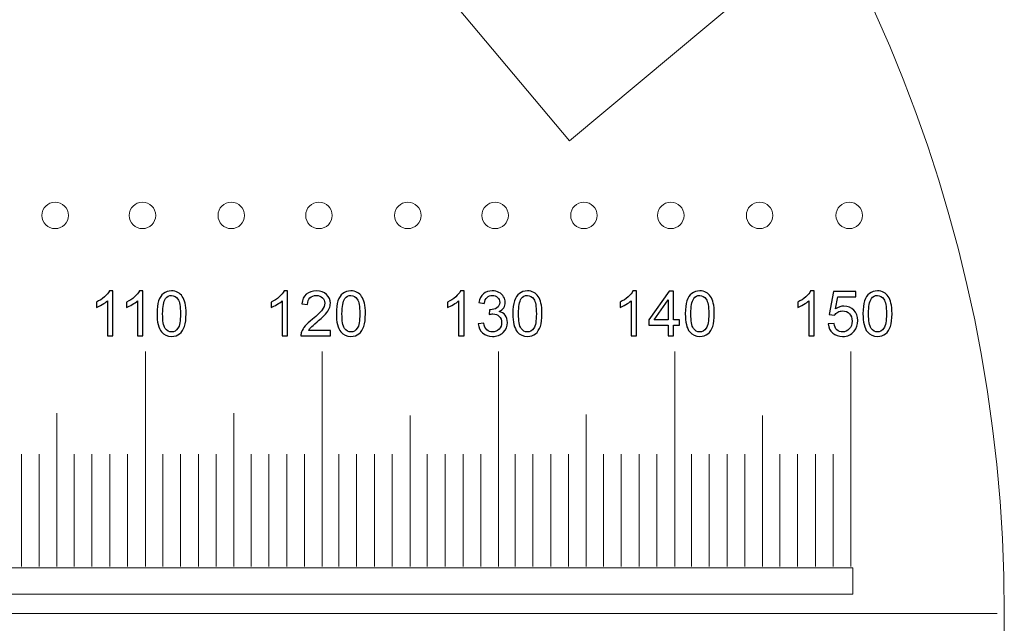
# Model space of a CAD drawing. Units: millimetres. Extents: x -85 to 80, y -65 to 100.
# Drawn here: x 24 to 80, y 17 to 51 of the extents above; entities that cross this region are included whole.
import ezdxf

# ---------------------------------------------------------------- set-up
doc = ezdxf.new("R2010")
doc.units = ezdxf.units.MM
doc.header["$MEASUREMENT"] = 0
doc.layers.add('Layer 1', color=7, linetype='Continuous')

msp = doc.modelspace()

# ---------------------------------------------------------------- linework, layer by layer
at = {"layer": 'Layer 1', "color": 242, "lineweight": 18}
msp.add_lwpolyline([(-78.5616, 18.2238), (71.4384, 18.2238), (71.4384, 19.7238), (-78.5616, 19.7238), (-78.5616, 18.2238)], close=True, dxfattribs=at)
msp.add_ellipse((-2.4938, 17.1274), major_axis=(0, 82.5), ratio=1, dxfattribs=at)
at = {"layer": 'Layer 1', "color": 142, "lineweight": 18}
for points, knots in [([(41.3148, 84.5523), (41.3148, 84.5523), (67.1656, 53.7446), (67.1656, 53.7446), (67.1656, 53.7446), (67.1656, 53.7446), (55.4101, 43.8806), (55.4101, 43.8806), (55.4101, 43.8806), (55.4101, 43.8806), (29.5594, 74.6883), (29.5594, 74.6883), (29.5594, 74.6883), (29.5594, 74.6883), (41.3148, 84.5523), (41.3148, 84.5523)], [0, 0, 0, 0, 0.2, 0.2, 0.2, 0.2, 0.4, 0.4, 0.4, 0.4, 0.6, 0.6, 0.6, 0.6, 1, 1, 1, 1]), ([(-84.9592, 17.1266), (-84.9592, 17.1266), (79.6114, 17.1266), (79.6114, 17.1266), (79.6114, 17.1266), (79.6114, 17.1266), (-84.9592, 17.1266), (-84.9592, 17.1266)], [0, 0, 0, 0, 0.3333333, 0.3333333, 0.3333333, 0.3333333, 1, 1, 1, 1])]:
    msp.add_open_spline(points, degree=3, knots=knots, dxfattribs=at)
at = {"layer": 'Layer 1', "color": 242, "lineweight": 18}
for points in [[(26.2968, 40.4195), (26.711, 40.4195), (27.0468, 40.0837), (27.0468, 39.6695), (27.0468, 39.6695), (27.0468, 39.2553), (26.711, 38.9195), (26.2968, 38.9195), (26.2968, 38.9195), (25.8826, 38.9195), (25.5468, 39.2553), (25.5468, 39.6695), (25.5468, 39.6695), (25.5468, 40.0837), (25.8826, 40.4195), (26.2968, 40.4195)], [(31.2357, 40.4195), (31.6499, 40.4195), (31.9857, 40.0837), (31.9857, 39.6695), (31.9857, 39.6695), (31.9857, 39.2553), (31.6499, 38.9195), (31.2357, 38.9195), (31.2357, 38.9195), (30.8215, 38.9195), (30.4857, 39.2553), (30.4857, 39.6695), (30.4857, 39.6695), (30.4857, 40.0837), (30.8215, 40.4195), (31.2357, 40.4195)], [(36.2628, 40.4195), (36.677, 40.4195), (37.0128, 40.0837), (37.0128, 39.6695), (37.0128, 39.6695), (37.0128, 39.2553), (36.677, 38.9195), (36.2628, 38.9195), (36.2628, 38.9195), (35.8486, 38.9195), (35.5128, 39.2553), (35.5128, 39.6695), (35.5128, 39.6695), (35.5128, 40.0837), (35.8486, 40.4195), (36.2628, 40.4195)], [(41.2252, 40.4195), (41.6394, 40.4195), (41.9752, 40.0837), (41.9752, 39.6695), (41.9752, 39.6695), (41.9752, 39.2553), (41.6394, 38.9195), (41.2252, 38.9195), (41.2252, 38.9195), (40.811, 38.9195), (40.4752, 39.2553), (40.4752, 39.6695), (40.4752, 39.6695), (40.4752, 40.0837), (40.811, 40.4195), (41.2252, 40.4195)], [(46.2523, 40.4195), (46.6665, 40.4195), (47.0023, 40.0837), (47.0023, 39.6695), (47.0023, 39.6695), (47.0023, 39.2553), (46.6665, 38.9195), (46.2523, 38.9195), (46.2523, 38.9195), (45.8381, 38.9195), (45.5023, 39.2553), (45.5023, 39.6695), (45.5023, 39.6695), (45.5023, 40.0837), (45.8381, 40.4195), (46.2523, 40.4195)], [(51.1912, 40.4195), (51.6054, 40.4195), (51.9412, 40.0837), (51.9412, 39.6695), (51.9412, 39.6695), (51.9412, 39.2553), (51.6054, 38.9195), (51.1912, 38.9195), (51.1912, 38.9195), (50.777, 38.9195), (50.4412, 39.2553), (50.4412, 39.6695), (50.4412, 39.6695), (50.4412, 40.0837), (50.777, 40.4195), (51.1912, 40.4195)], [(56.2183, 40.4195), (56.6325, 40.4195), (56.9683, 40.0837), (56.9683, 39.6695), (56.9683, 39.6695), (56.9683, 39.2553), (56.6325, 38.9195), (56.2183, 38.9195), (56.2183, 38.9195), (55.8041, 38.9195), (55.4683, 39.2553), (55.4683, 39.6695), (55.4683, 39.6695), (55.4683, 40.0837), (55.8041, 40.4195), (56.2183, 40.4195)], [(61.1336, 40.4195), (61.5478, 40.4195), (61.8836, 40.0837), (61.8836, 39.6695), (61.8836, 39.6695), (61.8836, 39.2553), (61.5478, 38.9195), (61.1336, 38.9195), (61.1336, 38.9195), (60.7194, 38.9195), (60.3836, 39.2553), (60.3836, 39.6695), (60.3836, 39.6695), (60.3836, 40.0837), (60.7194, 40.4195), (61.1336, 40.4195)], [(66.1607, 40.4195), (66.5749, 40.4195), (66.9107, 40.0837), (66.9107, 39.6695), (66.9107, 39.6695), (66.9107, 39.2553), (66.5749, 38.9195), (66.1607, 38.9195), (66.1607, 38.9195), (65.7465, 38.9195), (65.4107, 39.2553), (65.4107, 39.6695), (65.4107, 39.6695), (65.4107, 40.0837), (65.7465, 40.4195), (66.1607, 40.4195)], [(71.2319, 40.4195), (71.6461, 40.4195), (71.9819, 40.0837), (71.9819, 39.6695), (71.9819, 39.6695), (71.9819, 39.2553), (71.6461, 38.9195), (71.2319, 38.9195), (71.2319, 38.9195), (70.8177, 38.9195), (70.4819, 39.2553), (70.4819, 39.6695), (70.4819, 39.6695), (70.4819, 40.0837), (70.8177, 40.4195), (71.2319, 40.4195)]]:
    msp.add_open_spline(points, degree=3, knots=[0, 0, 0, 0, 0.2, 0.2, 0.2, 0.2, 0.4, 0.4, 0.4, 0.4, 0.6, 0.6, 0.6, 0.6, 1, 1, 1, 1], dxfattribs=at)
at = {"layer": 'Layer 1', "color": 142}
for points, knots in [([(29.5633, 32.8595), (29.5633, 32.8595), (29.2529, 32.8595), (29.2529, 32.8595), (29.2529, 32.8595), (29.2529, 32.8595), (29.2529, 34.8362), (29.2529, 34.8362), (29.2529, 34.8362), (29.1782, 34.7645), (29.08, 34.6934), (28.9589, 34.6222), (28.9589, 34.6222), (28.8378, 34.5511), (28.7284, 34.4976), (28.632, 34.4623), (28.632, 34.4623), (28.632, 34.4623), (28.632, 34.7622), (28.632, 34.7622), (28.632, 34.7622), (28.8055, 34.8433), (28.9571, 34.9421), (29.0871, 35.0585), (29.0871, 35.0585), (29.217, 35.1743), (29.3093, 35.2866), (29.3634, 35.396), (29.3634, 35.396), (29.3634, 35.396), (29.5633, 35.396), (29.5633, 35.396), (29.5633, 35.396), (29.5633, 35.396), (29.5633, 32.8595), (29.5633, 32.8595)], [0, 0, 0, 0, 0.1, 0.1, 0.1, 0.1, 0.2, 0.2, 0.2, 0.2, 0.3, 0.3, 0.3, 0.3, 0.4, 0.4, 0.4, 0.4, 0.5, 0.5, 0.5, 0.5, 0.6, 0.6, 0.6, 0.6, 0.7, 0.7, 0.7, 0.7, 0.8, 0.8, 0.8, 0.8, 1, 1, 1, 1]), ([(31.2637, 32.8595), (31.2637, 32.8595), (30.9533, 32.8595), (30.9533, 32.8595), (30.9533, 32.8595), (30.9533, 32.8595), (30.9533, 34.8362), (30.9533, 34.8362), (30.9533, 34.8362), (30.8786, 34.7645), (30.7804, 34.6934), (30.6593, 34.6222), (30.6593, 34.6222), (30.5382, 34.5511), (30.4288, 34.4976), (30.3324, 34.4623), (30.3324, 34.4623), (30.3324, 34.4623), (30.3324, 34.7622), (30.3324, 34.7622), (30.3324, 34.7622), (30.5059, 34.8433), (30.6575, 34.9421), (30.7875, 35.0585), (30.7875, 35.0585), (30.9174, 35.1743), (31.0097, 35.2866), (31.0638, 35.396), (31.0638, 35.396), (31.0638, 35.396), (31.2637, 35.396), (31.2637, 35.396), (31.2637, 35.396), (31.2637, 35.396), (31.2637, 32.8595), (31.2637, 32.8595)], [0, 0, 0, 0, 0.1, 0.1, 0.1, 0.1, 0.2, 0.2, 0.2, 0.2, 0.3, 0.3, 0.3, 0.3, 0.4, 0.4, 0.4, 0.4, 0.5, 0.5, 0.5, 0.5, 0.6, 0.6, 0.6, 0.6, 0.7, 0.7, 0.7, 0.7, 0.8, 0.8, 0.8, 0.8, 1, 1, 1, 1]), ([(32.0616, 34.106), (32.0616, 34.4041), (32.0921, 34.6452), (32.1533, 34.8274), (32.1533, 34.8274), (32.215, 35.0103), (32.3062, 35.1508), (32.4273, 35.249), (32.4273, 35.249), (32.5478, 35.3472), (32.7001, 35.396), (32.8835, 35.396), (32.8835, 35.396), (33.0188, 35.396), (33.1375, 35.3689), (33.2404, 35.3143), (33.2404, 35.3143), (33.3427, 35.2596), (33.4274, 35.1808), (33.4933, 35.0779), (33.4933, 35.0779), (33.5591, 34.9756), (33.6109, 34.8504), (33.6485, 34.7028), (33.6485, 34.7028), (33.6867, 34.5552), (33.7055, 34.3559), (33.7055, 34.106), (33.7055, 34.106), (33.7055, 33.8097), (33.6749, 33.5698), (33.6144, 33.3875), (33.6144, 33.3875), (33.5538, 33.2046), (33.4627, 33.0641), (33.3416, 32.9653), (33.3416, 32.9653), (33.221, 32.8666), (33.0682, 32.8172), (32.8835, 32.8172), (32.8835, 32.8172), (32.6407, 32.8172), (32.4496, 32.9036), (32.3109, 33.077), (32.3109, 33.077), (32.1445, 33.2887), (32.0616, 33.6315), (32.0616, 34.106)], [0, 0, 0, 0, 0.0769231, 0.0769231, 0.0769231, 0.0769231, 0.1538462, 0.1538462, 0.1538462, 0.1538462, 0.2307692, 0.2307692, 0.2307692, 0.2307692, 0.3076923, 0.3076923, 0.3076923, 0.3076923, 0.3846154, 0.3846154, 0.3846154, 0.3846154, 0.4615385, 0.4615385, 0.4615385, 0.4615385, 0.5384615, 0.5384615, 0.5384615, 0.5384615, 0.6153846, 0.6153846, 0.6153846, 0.6153846, 0.6923077, 0.6923077, 0.6923077, 0.6923077, 0.7692308, 0.7692308, 0.7692308, 0.7692308, 0.8461538, 0.8461538, 0.8461538, 0.8461538, 1, 1, 1, 1]), ([(32.3791, 34.1048), (32.3791, 33.6891), (32.4273, 33.4128), (32.5243, 33.2764), (32.5243, 33.2764), (32.6213, 33.1394), (32.7413, 33.0712), (32.8835, 33.0712), (32.8835, 33.0712), (33.0258, 33.0712), (33.1458, 33.14), (33.2428, 33.277), (33.2428, 33.277), (33.3398, 33.4145), (33.388, 33.6903), (33.388, 34.1048), (33.388, 34.1048), (33.388, 34.5205), (33.3398, 34.7969), (33.2428, 34.9333), (33.2428, 34.9333), (33.1464, 35.0703), (33.0252, 35.1385), (32.88, 35.1385), (32.88, 35.1385), (32.7377, 35.1385), (32.6237, 35.0779), (32.5384, 34.9574), (32.5384, 34.9574), (32.432, 34.8039), (32.3791, 34.5193), (32.3791, 34.1048)], [0, 0, 0, 0, 0.1111111, 0.1111111, 0.1111111, 0.1111111, 0.2222222, 0.2222222, 0.2222222, 0.2222222, 0.3333333, 0.3333333, 0.3333333, 0.3333333, 0.4444444, 0.4444444, 0.4444444, 0.4444444, 0.5555556, 0.5555556, 0.5555556, 0.5555556, 0.6666667, 0.6666667, 0.6666667, 0.6666667, 0.7777778, 0.7777778, 0.7777778, 0.7777778, 1, 1, 1, 1]), ([(39.4498, 32.8595), (39.4498, 32.8595), (39.1394, 32.8595), (39.1394, 32.8595), (39.1394, 32.8595), (39.1394, 32.8595), (39.1394, 34.8362), (39.1394, 34.8362), (39.1394, 34.8362), (39.0647, 34.7645), (38.9665, 34.6934), (38.8454, 34.6222), (38.8454, 34.6222), (38.7243, 34.5511), (38.6149, 34.4976), (38.5185, 34.4623), (38.5185, 34.4623), (38.5185, 34.4623), (38.5185, 34.7622), (38.5185, 34.7622), (38.5185, 34.7622), (38.692, 34.8433), (38.8436, 34.9421), (38.9736, 35.0585), (38.9736, 35.0585), (39.1035, 35.1743), (39.1958, 35.2866), (39.2499, 35.396), (39.2499, 35.396), (39.2499, 35.396), (39.4498, 35.396), (39.4498, 35.396), (39.4498, 35.396), (39.4498, 35.396), (39.4498, 32.8595), (39.4498, 32.8595)], [0, 0, 0, 0, 0.1, 0.1, 0.1, 0.1, 0.2, 0.2, 0.2, 0.2, 0.3, 0.3, 0.3, 0.3, 0.4, 0.4, 0.4, 0.4, 0.5, 0.5, 0.5, 0.5, 0.6, 0.6, 0.6, 0.6, 0.7, 0.7, 0.7, 0.7, 0.8, 0.8, 0.8, 0.8, 1, 1, 1, 1]), ([(41.874, 33.1558), (41.874, 33.1558), (41.874, 32.8595), (41.874, 32.8595), (41.874, 32.8595), (41.874, 32.8595), (40.2018, 32.8595), (40.2018, 32.8595), (40.2018, 32.8595), (40.1995, 32.9342), (40.2118, 33.0059), (40.2383, 33.0753), (40.2383, 33.0753), (40.2812, 33.1888), (40.35, 33.3011), (40.4446, 33.411), (40.4446, 33.411), (40.5393, 33.521), (40.6745, 33.648), (40.8503, 33.792), (40.8503, 33.792), (41.1237, 34.0172), (41.3095, 34.1954), (41.4065, 34.3271), (41.4065, 34.3271), (41.5042, 34.4588), (41.553, 34.5834), (41.553, 34.701), (41.553, 34.701), (41.553, 34.8239), (41.5089, 34.9274), (41.4207, 35.012), (41.4207, 35.012), (41.3325, 35.0961), (41.2172, 35.1385), (41.0755, 35.1385), (41.0755, 35.1385), (40.9256, 35.1385), (40.8056, 35.0938), (40.7157, 35.0044), (40.7157, 35.0044), (40.6257, 34.9156), (40.5805, 34.7921), (40.5793, 34.634), (40.5793, 34.634), (40.5793, 34.634), (40.2618, 34.6657), (40.2618, 34.6657), (40.2618, 34.6657), (40.2835, 34.9033), (40.3658, 35.0844), (40.5081, 35.209), (40.5081, 35.209), (40.651, 35.3337), (40.8421, 35.396), (41.0826, 35.396), (41.0826, 35.396), (41.3248, 35.396), (41.5171, 35.329), (41.6582, 35.1943), (41.6582, 35.1943), (41.7999, 35.0597), (41.8705, 34.8927), (41.8705, 34.694), (41.8705, 34.694), (41.8705, 34.5928), (41.8499, 34.4935), (41.8081, 34.3959), (41.8081, 34.3959), (41.767, 34.2977), (41.6982, 34.1948), (41.6023, 34.0866), (41.6023, 34.0866), (41.5059, 33.979), (41.3466, 33.8302), (41.1243, 33.6421), (41.1243, 33.6421), (40.9379, 33.4857), (40.818, 33.3799), (40.7651, 33.324), (40.7651, 33.324), (40.7122, 33.2681), (40.6687, 33.2123), (40.634, 33.1558), (40.634, 33.1558), (40.634, 33.1558), (41.874, 33.1558), (41.874, 33.1558)], [0, 0, 0, 0, 0.0434783, 0.0434783, 0.0434783, 0.0434783, 0.0869565, 0.0869565, 0.0869565, 0.0869565, 0.1304348, 0.1304348, 0.1304348, 0.1304348, 0.173913, 0.173913, 0.173913, 0.173913, 0.2173913, 0.2173913, 0.2173913, 0.2173913, 0.2608696, 0.2608696, 0.2608696, 0.2608696, 0.3043478, 0.3043478, 0.3043478, 0.3043478, 0.3478261, 0.3478261, 0.3478261, 0.3478261, 0.3913043, 0.3913043, 0.3913043, 0.3913043, 0.4347826, 0.4347826, 0.4347826, 0.4347826, 0.4782609, 0.4782609, 0.4782609, 0.4782609, 0.5217391, 0.5217391, 0.5217391, 0.5217391, 0.5652174, 0.5652174, 0.5652174, 0.5652174, 0.6086957, 0.6086957, 0.6086957, 0.6086957, 0.6521739, 0.6521739, 0.6521739, 0.6521739, 0.6956522, 0.6956522, 0.6956522, 0.6956522, 0.7391304, 0.7391304, 0.7391304, 0.7391304, 0.7826087, 0.7826087, 0.7826087, 0.7826087, 0.826087, 0.826087, 0.826087, 0.826087, 0.8695652, 0.8695652, 0.8695652, 0.8695652, 0.9130435, 0.9130435, 0.9130435, 0.9130435, 1, 1, 1, 1]), ([(42.2097, 34.106), (42.2097, 34.4041), (42.2402, 34.6452), (42.3014, 34.8274), (42.3014, 34.8274), (42.3631, 35.0103), (42.4543, 35.1508), (42.5754, 35.249), (42.5754, 35.249), (42.6959, 35.3472), (42.8482, 35.396), (43.0316, 35.396), (43.0316, 35.396), (43.1669, 35.396), (43.2856, 35.3689), (43.3885, 35.3143), (43.3885, 35.3143), (43.4908, 35.2596), (43.5755, 35.1808), (43.6414, 35.0779), (43.6414, 35.0779), (43.7072, 34.9756), (43.759, 34.8504), (43.7966, 34.7028), (43.7966, 34.7028), (43.8348, 34.5552), (43.8536, 34.3559), (43.8536, 34.106), (43.8536, 34.106), (43.8536, 33.8097), (43.823, 33.5698), (43.7625, 33.3875), (43.7625, 33.3875), (43.7019, 33.2046), (43.6108, 33.0641), (43.4897, 32.9653), (43.4897, 32.9653), (43.3691, 32.8666), (43.2163, 32.8172), (43.0316, 32.8172), (43.0316, 32.8172), (42.7888, 32.8172), (42.5977, 32.9036), (42.459, 33.077), (42.459, 33.077), (42.2926, 33.2887), (42.2097, 33.6315), (42.2097, 34.106)], [0, 0, 0, 0, 0.0769231, 0.0769231, 0.0769231, 0.0769231, 0.1538462, 0.1538462, 0.1538462, 0.1538462, 0.2307692, 0.2307692, 0.2307692, 0.2307692, 0.3076923, 0.3076923, 0.3076923, 0.3076923, 0.3846154, 0.3846154, 0.3846154, 0.3846154, 0.4615385, 0.4615385, 0.4615385, 0.4615385, 0.5384615, 0.5384615, 0.5384615, 0.5384615, 0.6153846, 0.6153846, 0.6153846, 0.6153846, 0.6923077, 0.6923077, 0.6923077, 0.6923077, 0.7692308, 0.7692308, 0.7692308, 0.7692308, 0.8461538, 0.8461538, 0.8461538, 0.8461538, 1, 1, 1, 1]), ([(42.5272, 34.1048), (42.5272, 33.6891), (42.5754, 33.4128), (42.6724, 33.2764), (42.6724, 33.2764), (42.7694, 33.1394), (42.8894, 33.0712), (43.0316, 33.0712), (43.0316, 33.0712), (43.1739, 33.0712), (43.2939, 33.14), (43.3909, 33.277), (43.3909, 33.277), (43.4879, 33.4145), (43.5361, 33.6903), (43.5361, 34.1048), (43.5361, 34.1048), (43.5361, 34.5205), (43.4879, 34.7969), (43.3909, 34.9333), (43.3909, 34.9333), (43.2945, 35.0703), (43.1733, 35.1385), (43.0281, 35.1385), (43.0281, 35.1385), (42.8858, 35.1385), (42.7718, 35.0779), (42.6865, 34.9574), (42.6865, 34.9574), (42.5801, 34.8039), (42.5272, 34.5193), (42.5272, 34.1048)], [0, 0, 0, 0, 0.1111111, 0.1111111, 0.1111111, 0.1111111, 0.2222222, 0.2222222, 0.2222222, 0.2222222, 0.3333333, 0.3333333, 0.3333333, 0.3333333, 0.4444444, 0.4444444, 0.4444444, 0.4444444, 0.5555556, 0.5555556, 0.5555556, 0.5555556, 0.6666667, 0.6666667, 0.6666667, 0.6666667, 0.7777778, 0.7777778, 0.7777778, 0.7777778, 1, 1, 1, 1]), ([(49.4393, 32.8595), (49.4393, 32.8595), (49.1289, 32.8595), (49.1289, 32.8595), (49.1289, 32.8595), (49.1289, 32.8595), (49.1289, 34.8362), (49.1289, 34.8362), (49.1289, 34.8362), (49.0542, 34.7645), (48.956, 34.6934), (48.8349, 34.6222), (48.8349, 34.6222), (48.7138, 34.5511), (48.6044, 34.4976), (48.508, 34.4623), (48.508, 34.4623), (48.508, 34.4623), (48.508, 34.7622), (48.508, 34.7622), (48.508, 34.7622), (48.6815, 34.8433), (48.8331, 34.9421), (48.9631, 35.0585), (48.9631, 35.0585), (49.093, 35.1743), (49.1853, 35.2866), (49.2394, 35.396), (49.2394, 35.396), (49.2394, 35.396), (49.4393, 35.396), (49.4393, 35.396), (49.4393, 35.396), (49.4393, 35.396), (49.4393, 32.8595), (49.4393, 32.8595)], [0, 0, 0, 0, 0.1, 0.1, 0.1, 0.1, 0.2, 0.2, 0.2, 0.2, 0.3, 0.3, 0.3, 0.3, 0.4, 0.4, 0.4, 0.4, 0.5, 0.5, 0.5, 0.5, 0.6, 0.6, 0.6, 0.6, 0.7, 0.7, 0.7, 0.7, 0.8, 0.8, 0.8, 0.8, 1, 1, 1, 1]), ([(50.2372, 33.5298), (50.2372, 33.5298), (50.5476, 33.5721), (50.5476, 33.5721), (50.5476, 33.5721), (50.5835, 33.3957), (50.6435, 33.2687), (50.7287, 33.1911), (50.7287, 33.1911), (50.814, 33.1135), (50.9186, 33.0747), (51.0427, 33.0747), (51.0427, 33.0747), (51.1897, 33.0747), (51.3137, 33.1253), (51.4137, 33.2264), (51.4137, 33.2264), (51.5136, 33.3275), (51.5636, 33.4528), (51.5636, 33.6021), (51.5636, 33.6021), (51.5636, 33.7444), (51.5172, 33.862), (51.4237, 33.9549), (51.4237, 33.9549), (51.3308, 34.0472), (51.2126, 34.0936), (51.0686, 34.0936), (51.0686, 34.0936), (51.0098, 34.0936), (50.9368, 34.0819), (50.8492, 34.059), (50.8492, 34.059), (50.8492, 34.059), (50.8839, 34.3306), (50.8839, 34.3306), (50.8839, 34.3306), (50.9045, 34.3282), (50.9216, 34.3271), (50.9339, 34.3271), (50.9339, 34.3271), (51.0668, 34.3271), (51.1856, 34.3618), (51.292, 34.4305), (51.292, 34.4305), (51.3978, 34.4993), (51.4507, 34.6052), (51.4507, 34.748), (51.4507, 34.748), (51.4507, 34.8615), (51.4119, 34.9556), (51.3349, 35.0303), (51.3349, 35.0303), (51.2579, 35.1049), (51.1585, 35.142), (51.0368, 35.142), (51.0368, 35.142), (50.9157, 35.142), (50.8151, 35.1038), (50.7346, 35.0273), (50.7346, 35.0273), (50.654, 34.9509), (50.6023, 34.8362), (50.5794, 34.6834), (50.5794, 34.6834), (50.5794, 34.6834), (50.2689, 34.7398), (50.2689, 34.7398), (50.2689, 34.7398), (50.3071, 34.948), (50.393, 35.1096), (50.5276, 35.2243), (50.5276, 35.2243), (50.6617, 35.339), (50.8293, 35.396), (51.0292, 35.396), (51.0292, 35.396), (51.1667, 35.396), (51.2937, 35.3666), (51.4096, 35.3072), (51.4096, 35.3072), (51.526, 35.2484), (51.6148, 35.1679), (51.6759, 35.0661), (51.6759, 35.0661), (51.7377, 34.9638), (51.7682, 34.8556), (51.7682, 34.741), (51.7682, 34.741), (51.7682, 34.6322), (51.7388, 34.5334), (51.6806, 34.4441), (51.6806, 34.4441), (51.6218, 34.3547), (51.5348, 34.2836), (51.4202, 34.2306), (51.4202, 34.2306), (51.5695, 34.1965), (51.6853, 34.1248), (51.7682, 34.016), (51.7682, 34.016), (51.8505, 33.9078), (51.8917, 33.7714), (51.8917, 33.6086), (51.8917, 33.6086), (51.8917, 33.3881), (51.8112, 33.2005), (51.6506, 33.0471), (51.6506, 33.0471), (51.4895, 32.8936), (51.2861, 32.8172), (51.0403, 32.8172), (51.0403, 32.8172), (50.8187, 32.8172), (50.6346, 32.8836), (50.4882, 33.0159), (50.4882, 33.0159), (50.3412, 33.1482), (50.2577, 33.3193), (50.2372, 33.5298)], [0, 0, 0, 0, 0.0322581, 0.0322581, 0.0322581, 0.0322581, 0.0645161, 0.0645161, 0.0645161, 0.0645161, 0.0967742, 0.0967742, 0.0967742, 0.0967742, 0.1290323, 0.1290323, 0.1290323, 0.1290323, 0.1612903, 0.1612903, 0.1612903, 0.1612903, 0.1935484, 0.1935484, 0.1935484, 0.1935484, 0.2258065, 0.2258065, 0.2258065, 0.2258065, 0.2580645, 0.2580645, 0.2580645, 0.2580645, 0.2903226, 0.2903226, 0.2903226, 0.2903226, 0.3225806, 0.3225806, 0.3225806, 0.3225806, 0.3548387, 0.3548387, 0.3548387, 0.3548387, 0.3870968, 0.3870968, 0.3870968, 0.3870968, 0.4193548, 0.4193548, 0.4193548, 0.4193548, 0.4516129, 0.4516129, 0.4516129, 0.4516129, 0.483871, 0.483871, 0.483871, 0.483871, 0.516129, 0.516129, 0.516129, 0.516129, 0.5483871, 0.5483871, 0.5483871, 0.5483871, 0.5806452, 0.5806452, 0.5806452, 0.5806452, 0.6129032, 0.6129032, 0.6129032, 0.6129032, 0.6451613, 0.6451613, 0.6451613, 0.6451613, 0.6774194, 0.6774194, 0.6774194, 0.6774194, 0.7096774, 0.7096774, 0.7096774, 0.7096774, 0.7419355, 0.7419355, 0.7419355, 0.7419355, 0.7741935, 0.7741935, 0.7741935, 0.7741935, 0.8064516, 0.8064516, 0.8064516, 0.8064516, 0.8387097, 0.8387097, 0.8387097, 0.8387097, 0.8709677, 0.8709677, 0.8709677, 0.8709677, 0.9032258, 0.9032258, 0.9032258, 0.9032258, 0.9354839, 0.9354839, 0.9354839, 0.9354839, 1, 1, 1, 1]), ([(52.1992, 34.106), (52.1992, 34.4041), (52.2297, 34.6452), (52.2909, 34.8274), (52.2909, 34.8274), (52.3526, 35.0103), (52.4438, 35.1508), (52.5649, 35.249), (52.5649, 35.249), (52.6854, 35.3472), (52.8377, 35.396), (53.0211, 35.396), (53.0211, 35.396), (53.1564, 35.396), (53.2751, 35.3689), (53.378, 35.3143), (53.378, 35.3143), (53.4803, 35.2596), (53.565, 35.1808), (53.6309, 35.0779), (53.6309, 35.0779), (53.6967, 34.9756), (53.7485, 34.8504), (53.7861, 34.7028), (53.7861, 34.7028), (53.8243, 34.5552), (53.8431, 34.3559), (53.8431, 34.106), (53.8431, 34.106), (53.8431, 33.8097), (53.8125, 33.5698), (53.752, 33.3875), (53.752, 33.3875), (53.6914, 33.2046), (53.6003, 33.0641), (53.4792, 32.9653), (53.4792, 32.9653), (53.3586, 32.8666), (53.2058, 32.8172), (53.0211, 32.8172), (53.0211, 32.8172), (52.7783, 32.8172), (52.5872, 32.9036), (52.4485, 33.077), (52.4485, 33.077), (52.2821, 33.2887), (52.1992, 33.6315), (52.1992, 34.106)], [0, 0, 0, 0, 0.0769231, 0.0769231, 0.0769231, 0.0769231, 0.1538462, 0.1538462, 0.1538462, 0.1538462, 0.2307692, 0.2307692, 0.2307692, 0.2307692, 0.3076923, 0.3076923, 0.3076923, 0.3076923, 0.3846154, 0.3846154, 0.3846154, 0.3846154, 0.4615385, 0.4615385, 0.4615385, 0.4615385, 0.5384615, 0.5384615, 0.5384615, 0.5384615, 0.6153846, 0.6153846, 0.6153846, 0.6153846, 0.6923077, 0.6923077, 0.6923077, 0.6923077, 0.7692308, 0.7692308, 0.7692308, 0.7692308, 0.8461538, 0.8461538, 0.8461538, 0.8461538, 1, 1, 1, 1]), ([(52.5167, 34.1048), (52.5167, 33.6891), (52.5649, 33.4128), (52.6619, 33.2764), (52.6619, 33.2764), (52.7589, 33.1394), (52.8789, 33.0712), (53.0211, 33.0712), (53.0211, 33.0712), (53.1634, 33.0712), (53.2834, 33.14), (53.3804, 33.277), (53.3804, 33.277), (53.4774, 33.4145), (53.5256, 33.6903), (53.5256, 34.1048), (53.5256, 34.1048), (53.5256, 34.5205), (53.4774, 34.7969), (53.3804, 34.9333), (53.3804, 34.9333), (53.284, 35.0703), (53.1628, 35.1385), (53.0176, 35.1385), (53.0176, 35.1385), (52.8753, 35.1385), (52.7613, 35.0779), (52.676, 34.9574), (52.676, 34.9574), (52.5696, 34.8039), (52.5167, 34.5193), (52.5167, 34.1048)], [0, 0, 0, 0, 0.1111111, 0.1111111, 0.1111111, 0.1111111, 0.2222222, 0.2222222, 0.2222222, 0.2222222, 0.3333333, 0.3333333, 0.3333333, 0.3333333, 0.4444444, 0.4444444, 0.4444444, 0.4444444, 0.5555556, 0.5555556, 0.5555556, 0.5555556, 0.6666667, 0.6666667, 0.6666667, 0.6666667, 0.7777778, 0.7777778, 0.7777778, 0.7777778, 1, 1, 1, 1]), ([(59.1935, 32.8595), (59.1935, 32.8595), (58.8831, 32.8595), (58.8831, 32.8595), (58.8831, 32.8595), (58.8831, 32.8595), (58.8831, 34.8362), (58.8831, 34.8362), (58.8831, 34.8362), (58.8084, 34.7645), (58.7102, 34.6934), (58.5891, 34.6222), (58.5891, 34.6222), (58.468, 34.5511), (58.3586, 34.4976), (58.2622, 34.4623), (58.2622, 34.4623), (58.2622, 34.4623), (58.2622, 34.7622), (58.2622, 34.7622), (58.2622, 34.7622), (58.4357, 34.8433), (58.5873, 34.9421), (58.7173, 35.0585), (58.7173, 35.0585), (58.8472, 35.1743), (58.9395, 35.2866), (58.9936, 35.396), (58.9936, 35.396), (58.9936, 35.396), (59.1935, 35.396), (59.1935, 35.396), (59.1935, 35.396), (59.1935, 35.396), (59.1935, 32.8595), (59.1935, 32.8595)], [0, 0, 0, 0, 0.1, 0.1, 0.1, 0.1, 0.2, 0.2, 0.2, 0.2, 0.3, 0.3, 0.3, 0.3, 0.4, 0.4, 0.4, 0.4, 0.5, 0.5, 0.5, 0.5, 0.6, 0.6, 0.6, 0.6, 0.7, 0.7, 0.7, 0.7, 0.8, 0.8, 0.8, 0.8, 1, 1, 1, 1]), ([(60.9827, 32.8595), (60.9827, 32.8595), (60.9827, 33.4628), (60.9827, 33.4628), (60.9827, 33.4628), (60.9827, 33.4628), (59.8855, 33.4628), (59.8855, 33.4628), (59.8855, 33.4628), (59.8855, 33.4628), (59.8855, 33.7485), (59.8855, 33.7485), (59.8855, 33.7485), (59.8855, 33.7485), (61.0391, 35.3854), (61.0391, 35.3854), (61.0391, 35.3854), (61.0391, 35.3854), (61.2931, 35.3854), (61.2931, 35.3854), (61.2931, 35.3854), (61.2931, 35.3854), (61.2931, 33.7485), (61.2931, 33.7485), (61.2931, 33.7485), (61.2931, 33.7485), (61.6353, 33.7485), (61.6353, 33.7485), (61.6353, 33.7485), (61.6353, 33.7485), (61.6353, 33.4628), (61.6353, 33.4628), (61.6353, 33.4628), (61.6353, 33.4628), (61.2931, 33.4628), (61.2931, 33.4628), (61.2931, 33.4628), (61.2931, 33.4628), (61.2931, 32.8595), (61.2931, 32.8595), (61.2931, 32.8595), (61.2931, 32.8595), (60.9827, 32.8595), (60.9827, 32.8595)], [0, 0, 0, 0, 0.0833333, 0.0833333, 0.0833333, 0.0833333, 0.1666667, 0.1666667, 0.1666667, 0.1666667, 0.25, 0.25, 0.25, 0.25, 0.3333333, 0.3333333, 0.3333333, 0.3333333, 0.4166667, 0.4166667, 0.4166667, 0.4166667, 0.5, 0.5, 0.5, 0.5, 0.5833333, 0.5833333, 0.5833333, 0.5833333, 0.6666667, 0.6666667, 0.6666667, 0.6666667, 0.75, 0.75, 0.75, 0.75, 0.8333333, 0.8333333, 0.8333333, 0.8333333, 1, 1, 1, 1]), ([(61.9534, 34.106), (61.9534, 34.4041), (61.9839, 34.6452), (62.0451, 34.8274), (62.0451, 34.8274), (62.1068, 35.0103), (62.198, 35.1508), (62.3191, 35.249), (62.3191, 35.249), (62.4396, 35.3472), (62.5919, 35.396), (62.7753, 35.396), (62.7753, 35.396), (62.9106, 35.396), (63.0293, 35.3689), (63.1322, 35.3143), (63.1322, 35.3143), (63.2345, 35.2596), (63.3192, 35.1808), (63.3851, 35.0779), (63.3851, 35.0779), (63.4509, 34.9756), (63.5027, 34.8504), (63.5403, 34.7028), (63.5403, 34.7028), (63.5785, 34.5552), (63.5973, 34.3559), (63.5973, 34.106), (63.5973, 34.106), (63.5973, 33.8097), (63.5667, 33.5698), (63.5062, 33.3875), (63.5062, 33.3875), (63.4456, 33.2046), (63.3545, 33.0641), (63.2334, 32.9653), (63.2334, 32.9653), (63.1128, 32.8666), (62.96, 32.8172), (62.7753, 32.8172), (62.7753, 32.8172), (62.5325, 32.8172), (62.3414, 32.9036), (62.2027, 33.077), (62.2027, 33.077), (62.0363, 33.2887), (61.9534, 33.6315), (61.9534, 34.106)], [0, 0, 0, 0, 0.0769231, 0.0769231, 0.0769231, 0.0769231, 0.1538462, 0.1538462, 0.1538462, 0.1538462, 0.2307692, 0.2307692, 0.2307692, 0.2307692, 0.3076923, 0.3076923, 0.3076923, 0.3076923, 0.3846154, 0.3846154, 0.3846154, 0.3846154, 0.4615385, 0.4615385, 0.4615385, 0.4615385, 0.5384615, 0.5384615, 0.5384615, 0.5384615, 0.6153846, 0.6153846, 0.6153846, 0.6153846, 0.6923077, 0.6923077, 0.6923077, 0.6923077, 0.7692308, 0.7692308, 0.7692308, 0.7692308, 0.8461538, 0.8461538, 0.8461538, 0.8461538, 1, 1, 1, 1]), ([(62.2709, 34.1048), (62.2709, 33.6891), (62.3191, 33.4128), (62.4161, 33.2764), (62.4161, 33.2764), (62.5131, 33.1394), (62.6331, 33.0712), (62.7753, 33.0712), (62.7753, 33.0712), (62.9176, 33.0712), (63.0376, 33.14), (63.1346, 33.277), (63.1346, 33.277), (63.2316, 33.4145), (63.2798, 33.6903), (63.2798, 34.1048), (63.2798, 34.1048), (63.2798, 34.5205), (63.2316, 34.7969), (63.1346, 34.9333), (63.1346, 34.9333), (63.0382, 35.0703), (62.917, 35.1385), (62.7718, 35.1385), (62.7718, 35.1385), (62.6295, 35.1385), (62.5155, 35.0779), (62.4302, 34.9574), (62.4302, 34.9574), (62.3238, 34.8039), (62.2709, 34.5193), (62.2709, 34.1048)], [0, 0, 0, 0, 0.1111111, 0.1111111, 0.1111111, 0.1111111, 0.2222222, 0.2222222, 0.2222222, 0.2222222, 0.3333333, 0.3333333, 0.3333333, 0.3333333, 0.4444444, 0.4444444, 0.4444444, 0.4444444, 0.5555556, 0.5555556, 0.5555556, 0.5555556, 0.6666667, 0.6666667, 0.6666667, 0.6666667, 0.7777778, 0.7777778, 0.7777778, 0.7777778, 1, 1, 1, 1]), ([(69.2477, 32.8595), (69.2477, 32.8595), (68.9373, 32.8595), (68.9373, 32.8595), (68.9373, 32.8595), (68.9373, 32.8595), (68.9373, 34.8362), (68.9373, 34.8362), (68.9373, 34.8362), (68.8626, 34.7645), (68.7644, 34.6934), (68.6433, 34.6222), (68.6433, 34.6222), (68.5222, 34.5511), (68.4128, 34.4976), (68.3164, 34.4623), (68.3164, 34.4623), (68.3164, 34.4623), (68.3164, 34.7622), (68.3164, 34.7622), (68.3164, 34.7622), (68.4899, 34.8433), (68.6415, 34.9421), (68.7715, 35.0585), (68.7715, 35.0585), (68.9014, 35.1743), (68.9937, 35.2866), (69.0478, 35.396), (69.0478, 35.396), (69.0478, 35.396), (69.2477, 35.396), (69.2477, 35.396), (69.2477, 35.396), (69.2477, 35.396), (69.2477, 32.8595), (69.2477, 32.8595)], [0, 0, 0, 0, 0.1, 0.1, 0.1, 0.1, 0.2, 0.2, 0.2, 0.2, 0.3, 0.3, 0.3, 0.3, 0.4, 0.4, 0.4, 0.4, 0.5, 0.5, 0.5, 0.5, 0.6, 0.6, 0.6, 0.6, 0.7, 0.7, 0.7, 0.7, 0.8, 0.8, 0.8, 0.8, 1, 1, 1, 1]), ([(70.0456, 33.5227), (70.0456, 33.5227), (70.3701, 33.5474), (70.3701, 33.5474), (70.3701, 33.5474), (70.3942, 33.3893), (70.4501, 33.2705), (70.5371, 33.1905), (70.5371, 33.1905), (70.6241, 33.1111), (70.7305, 33.0712), (70.8558, 33.0712), (70.8558, 33.0712), (71.0069, 33.0712), (71.1333, 33.1276), (71.2362, 33.2399), (71.2362, 33.2399), (71.3385, 33.3528), (71.3897, 33.5021), (71.3897, 33.6879), (71.3897, 33.6879), (71.3897, 33.8649), (71.3409, 34.0043), (71.2427, 34.1066), (71.2427, 34.1066), (71.1445, 34.2089), (71.0145, 34.26), (70.8528, 34.26), (70.8528, 34.26), (70.7523, 34.26), (70.6623, 34.2371), (70.5824, 34.1912), (70.5824, 34.1912), (70.503, 34.1454), (70.4407, 34.086), (70.3948, 34.0131), (70.3948, 34.0131), (70.3948, 34.0131), (70.102, 34.0554), (70.102, 34.0554), (70.102, 34.0554), (70.102, 34.0554), (70.3454, 35.3537), (70.3454, 35.3537), (70.3454, 35.3537), (70.3454, 35.3537), (71.5978, 35.3537), (71.5978, 35.3537), (71.5978, 35.3537), (71.5978, 35.3537), (71.5978, 35.0573), (71.5978, 35.0573), (71.5978, 35.0573), (71.5978, 35.0573), (70.593, 35.0573), (70.593, 35.0573), (70.593, 35.0573), (70.593, 35.0573), (70.4583, 34.3759), (70.4583, 34.3759), (70.4583, 34.3759), (70.6094, 34.4823), (70.7682, 34.5352), (70.934, 34.5352), (70.934, 34.5352), (71.1539, 34.5352), (71.3397, 34.4588), (71.4908, 34.3059), (71.4908, 34.3059), (71.6419, 34.153), (71.7177, 33.9566), (71.7177, 33.7168), (71.7177, 33.7168), (71.7177, 33.488), (71.6513, 33.2905), (71.5184, 33.1241), (71.5184, 33.1241), (71.3567, 32.9195), (71.1357, 32.8172), (70.8558, 32.8172), (70.8558, 32.8172), (70.6265, 32.8172), (70.4395, 32.8818), (70.2943, 33.0106), (70.2943, 33.0106), (70.149, 33.1394), (70.0661, 33.3099), (70.0456, 33.5227)], [0, 0, 0, 0, 0.0434783, 0.0434783, 0.0434783, 0.0434783, 0.0869565, 0.0869565, 0.0869565, 0.0869565, 0.1304348, 0.1304348, 0.1304348, 0.1304348, 0.173913, 0.173913, 0.173913, 0.173913, 0.2173913, 0.2173913, 0.2173913, 0.2173913, 0.2608696, 0.2608696, 0.2608696, 0.2608696, 0.3043478, 0.3043478, 0.3043478, 0.3043478, 0.3478261, 0.3478261, 0.3478261, 0.3478261, 0.3913043, 0.3913043, 0.3913043, 0.3913043, 0.4347826, 0.4347826, 0.4347826, 0.4347826, 0.4782609, 0.4782609, 0.4782609, 0.4782609, 0.5217391, 0.5217391, 0.5217391, 0.5217391, 0.5652174, 0.5652174, 0.5652174, 0.5652174, 0.6086957, 0.6086957, 0.6086957, 0.6086957, 0.6521739, 0.6521739, 0.6521739, 0.6521739, 0.6956522, 0.6956522, 0.6956522, 0.6956522, 0.7391304, 0.7391304, 0.7391304, 0.7391304, 0.7826087, 0.7826087, 0.7826087, 0.7826087, 0.826087, 0.826087, 0.826087, 0.826087, 0.8695652, 0.8695652, 0.8695652, 0.8695652, 0.9130435, 0.9130435, 0.9130435, 0.9130435, 1, 1, 1, 1]), ([(72.0076, 34.106), (72.0076, 34.4041), (72.0381, 34.6452), (72.0993, 34.8274), (72.0993, 34.8274), (72.161, 35.0103), (72.2522, 35.1508), (72.3733, 35.249), (72.3733, 35.249), (72.4938, 35.3472), (72.6461, 35.396), (72.8295, 35.396), (72.8295, 35.396), (72.9648, 35.396), (73.0835, 35.3689), (73.1864, 35.3143), (73.1864, 35.3143), (73.2887, 35.2596), (73.3734, 35.1808), (73.4393, 35.0779), (73.4393, 35.0779), (73.5051, 34.9756), (73.5569, 34.8504), (73.5945, 34.7028), (73.5945, 34.7028), (73.6327, 34.5552), (73.6515, 34.3559), (73.6515, 34.106), (73.6515, 34.106), (73.6515, 33.8097), (73.6209, 33.5698), (73.5604, 33.3875), (73.5604, 33.3875), (73.4998, 33.2046), (73.4087, 33.0641), (73.2876, 32.9653), (73.2876, 32.9653), (73.167, 32.8666), (73.0142, 32.8172), (72.8295, 32.8172), (72.8295, 32.8172), (72.5867, 32.8172), (72.3956, 32.9036), (72.2569, 33.077), (72.2569, 33.077), (72.0905, 33.2887), (72.0076, 33.6315), (72.0076, 34.106)], [0, 0, 0, 0, 0.0769231, 0.0769231, 0.0769231, 0.0769231, 0.1538462, 0.1538462, 0.1538462, 0.1538462, 0.2307692, 0.2307692, 0.2307692, 0.2307692, 0.3076923, 0.3076923, 0.3076923, 0.3076923, 0.3846154, 0.3846154, 0.3846154, 0.3846154, 0.4615385, 0.4615385, 0.4615385, 0.4615385, 0.5384615, 0.5384615, 0.5384615, 0.5384615, 0.6153846, 0.6153846, 0.6153846, 0.6153846, 0.6923077, 0.6923077, 0.6923077, 0.6923077, 0.7692308, 0.7692308, 0.7692308, 0.7692308, 0.8461538, 0.8461538, 0.8461538, 0.8461538, 1, 1, 1, 1]), ([(72.3251, 34.1048), (72.3251, 33.6891), (72.3733, 33.4128), (72.4703, 33.2764), (72.4703, 33.2764), (72.5673, 33.1394), (72.6873, 33.0712), (72.8295, 33.0712), (72.8295, 33.0712), (72.9718, 33.0712), (73.0918, 33.14), (73.1888, 33.277), (73.1888, 33.277), (73.2858, 33.4145), (73.334, 33.6903), (73.334, 34.1048), (73.334, 34.1048), (73.334, 34.5205), (73.2858, 34.7969), (73.1888, 34.9333), (73.1888, 34.9333), (73.0924, 35.0703), (72.9712, 35.1385), (72.826, 35.1385), (72.826, 35.1385), (72.6837, 35.1385), (72.5697, 35.0779), (72.4844, 34.9574), (72.4844, 34.9574), (72.378, 34.8039), (72.3251, 34.5193), (72.3251, 34.1048)], [0, 0, 0, 0, 0.1111111, 0.1111111, 0.1111111, 0.1111111, 0.2222222, 0.2222222, 0.2222222, 0.2222222, 0.3333333, 0.3333333, 0.3333333, 0.3333333, 0.4444444, 0.4444444, 0.4444444, 0.4444444, 0.5555556, 0.5555556, 0.5555556, 0.5555556, 0.6666667, 0.6666667, 0.6666667, 0.6666667, 0.7777778, 0.7777778, 0.7777778, 0.7777778, 1, 1, 1, 1]), ([(60.9827, 33.7485), (60.9827, 33.7485), (60.9827, 34.885), (60.9827, 34.885), (60.9827, 34.885), (60.9827, 34.885), (60.1907, 33.7485), (60.1907, 33.7485), (60.1907, 33.7485), (60.1907, 33.7485), (60.9827, 33.7485), (60.9827, 33.7485)], [0, 0, 0, 0, 0.25, 0.25, 0.25, 0.25, 0.5, 0.5, 0.5, 0.5, 1, 1, 1, 1])]:
    msp.add_open_spline(points, degree=3, knots=knots, dxfattribs=at)
at = {"layer": 'Layer 1', "color": 142, "lineweight": 18}
for points in [[(31.4013, 31.9673), (31.4013, 31.9673), (31.4013, 19.7964), (31.4013, 19.7964)], [(41.4089, 31.9673), (41.4089, 31.9673), (41.4089, 19.7964), (41.4089, 19.7964)], [(51.3813, 31.9673), (51.3813, 31.9673), (51.3813, 19.7964), (51.3813, 19.7964)], [(61.3535, 31.9673), (61.3535, 31.9673), (61.3535, 19.7964), (61.3535, 19.7964)], [(71.3259, 31.9673), (71.3259, 31.9673), (71.3259, 19.7964), (71.3259, 19.7964)], [(26.3986, 28.4745), (26.3986, 28.4745), (26.3986, 19.7964), (26.3986, 19.7964)], [(36.4063, 28.4745), (36.4063, 28.4745), (36.4063, 19.7964), (36.4063, 19.7964)], [(46.3786, 28.3422), (46.3786, 28.3422), (46.3786, 19.7964), (46.3786, 19.7964)], [(56.3508, 28.4084), (56.3508, 28.4084), (56.3508, 19.7964), (56.3508, 19.7964)], [(66.3232, 28.3422), (66.3232, 28.3422), (66.3232, 19.7964), (66.3232, 19.7964)], [(24.3951, 19.7964), (24.3951, 19.7964), (24.3951, 26.1468), (24.3951, 26.1468)], [(25.3969, 19.7964), (25.3969, 19.7964), (25.3969, 26.1468), (25.3969, 26.1468)], [(27.3768, 19.7964), (27.3768, 19.7964), (27.3768, 26.1468), (27.3768, 26.1468)], [(28.3786, 19.7964), (28.3786, 19.7964), (28.3786, 26.1468), (28.3786, 26.1468)], [(29.3978, 19.7964), (29.3978, 19.7964), (29.3978, 26.1468), (29.3978, 26.1468)], [(30.3996, 19.7964), (30.3996, 19.7964), (30.3996, 26.1468), (30.3996, 26.1468)], [(32.3817, 19.7964), (32.3817, 19.7964), (32.3817, 26.1468), (32.3817, 26.1468)], [(33.3835, 19.7964), (33.3835, 19.7964), (33.3835, 26.1468), (33.3835, 26.1468)], [(34.4027, 19.7964), (34.4027, 19.7964), (34.4027, 26.1468), (34.4027, 26.1468)], [(35.4045, 19.7964), (35.4045, 19.7964), (35.4045, 26.1468), (35.4045, 26.1468)], [(37.3844, 19.7964), (37.3844, 19.7964), (37.3844, 26.1468), (37.3844, 26.1468)], [(38.3861, 19.7964), (38.3861, 19.7964), (38.3861, 26.1468), (38.3861, 26.1468)], [(39.4054, 19.7964), (39.4054, 19.7964), (39.4054, 26.1468), (39.4054, 26.1468)], [(40.4072, 19.7964), (40.4072, 19.7964), (40.4072, 26.1468), (40.4072, 26.1468)], [(42.3541, 19.7964), (42.3541, 19.7964), (42.3541, 26.1468), (42.3541, 26.1468)], [(43.3559, 19.7964), (43.3559, 19.7964), (43.3559, 26.1468), (43.3559, 26.1468)], [(44.3752, 19.7964), (44.3752, 19.7964), (44.3752, 26.1468), (44.3752, 26.1468)], [(45.3769, 19.7964), (45.3769, 19.7964), (45.3769, 26.1468), (45.3769, 26.1468)], [(47.3568, 19.7964), (47.3568, 19.7964), (47.3568, 26.1468), (47.3568, 26.1468)], [(48.3586, 19.7964), (48.3586, 19.7964), (48.3586, 26.1468), (48.3586, 26.1468)], [(49.3779, 19.7964), (49.3779, 19.7964), (49.3779, 26.1468), (49.3779, 26.1468)], [(50.3796, 19.7964), (50.3796, 19.7964), (50.3796, 26.1468), (50.3796, 26.1468)], [(52.3263, 19.7964), (52.3263, 19.7964), (52.3263, 26.1468), (52.3263, 26.1468)], [(53.328, 19.7964), (53.328, 19.7964), (53.328, 26.1468), (53.328, 26.1468)], [(54.3473, 19.7964), (54.3473, 19.7964), (54.3473, 26.1468), (54.3473, 26.1468)], [(55.349, 19.7964), (55.349, 19.7964), (55.349, 26.1468), (55.349, 26.1468)], [(57.329, 19.7964), (57.329, 19.7964), (57.329, 26.1468), (57.329, 26.1468)], [(58.3307, 19.7964), (58.3307, 19.7964), (58.3307, 26.1468), (58.3307, 26.1468)], [(59.35, 19.7964), (59.35, 19.7964), (59.35, 26.1468), (59.35, 26.1468)], [(60.3517, 19.7964), (60.3517, 19.7964), (60.3517, 26.1468), (60.3517, 26.1468)], [(62.2987, 19.7964), (62.2987, 19.7964), (62.2987, 26.1468), (62.2987, 26.1468)], [(63.3005, 19.7964), (63.3005, 19.7964), (63.3005, 26.1468), (63.3005, 26.1468)], [(64.3197, 19.7964), (64.3197, 19.7964), (64.3197, 26.1468), (64.3197, 26.1468)], [(65.3215, 19.7964), (65.3215, 19.7964), (65.3215, 26.1468), (65.3215, 26.1468)], [(67.3014, 19.7964), (67.3014, 19.7964), (67.3014, 26.1468), (67.3014, 26.1468)], [(68.3031, 19.7964), (68.3031, 19.7964), (68.3031, 26.1468), (68.3031, 26.1468)], [(69.3224, 19.7964), (69.3224, 19.7964), (69.3224, 26.1468), (69.3224, 26.1468)], [(70.3242, 19.7964), (70.3242, 19.7964), (70.3242, 26.1468), (70.3242, 26.1468)]]:
    msp.add_open_spline(points, degree=3, dxfattribs=at)

doc.saveas('drawing.dxf')
